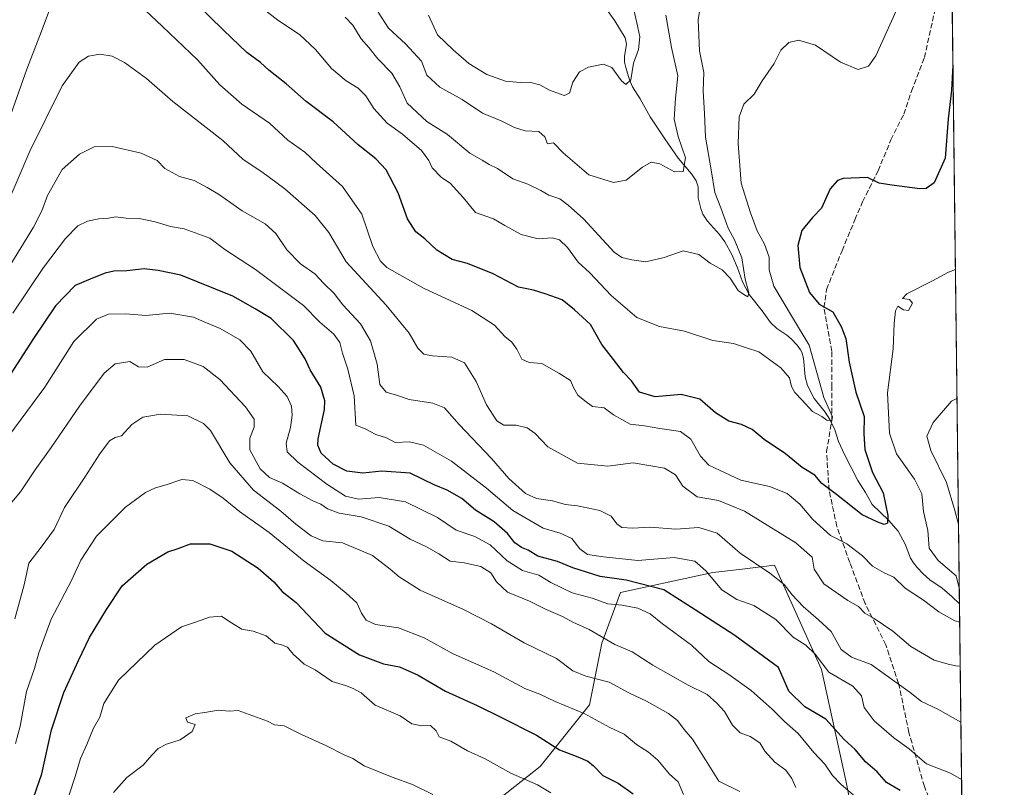
# Model space of a CAD drawing. Units: metres. Extents: x 579782 to 583226, y 4761284 to 4763638.
# Drawn here: x 582902 to 583206, y 4762404 to 4762640 of the extents above; entities that cross this region are included whole.
import ezdxf

# ---------------------------------------------------------------- set-up
doc = ezdxf.new("R2010")
doc.units = ezdxf.units.M
doc.header["$MEASUREMENT"] = 0
doc.linetypes.add('DGN Style 3', pattern=[2.307223458686699, 1.648016756204785, -0.6592067024819142])
for name, color, linetype, lineweight in [('Arbolado forestal CxS', 92, 'Continuous', 0), ('Comarca CxS', 21, 'Continuous', 0), ('Comunidad Autónoma CxS', 142, 'Continuous', 0), ('Corriente natural lineal', 142, 'Continuous', 13), ('Curva de nivel maestra', 30, 'Continuous', 30), ('Curva de nivel normal', 30, 'Continuous', 0), ('Municipio CxS', 4, 'Continuous', 0), ('Provincia CxS', 1, 'Continuous', 0), ('Senda', 7, 'DGN Style 3', 0)]:
    doc.layers.add(name, color=color, linetype=linetype, lineweight=lineweight)

msp = doc.modelspace()

# ---------------------------------------------------------------- linework, layer by layer
at = {"layer": 'Arbolado forestal CxS', "color": 92, "linetype": 'Continuous', "lineweight": 0, "extrusion": (-0.0002242571172231899, 0.01841753193833806, 0.9998303577237718), "elevation": 87985.89615715481, "flags": 128}
msp.add_lwpolyline([(-641133.3811433102, -4754417.107210471), (-641133.3811433102, -4754192.468354206)], dxfattribs=at)
at = {"layer": 'Arbolado forestal CxS', "color": 92, "linetype": 'Continuous', "lineweight": 0, "extrusion": (-0.003225177546539745, 0.2648657798754204, 0.964279895507927), "elevation": 1259921.381654023, "flags": 128}
msp.add_lwpolyline([(-641135.1103143607, -4585049.993060915), (-641135.1103143607, -4584909.159712316)], dxfattribs=at)
at = {"layer": 'Arbolado forestal CxS', "color": 92, "linetype": 'Continuous', "lineweight": 0}
for points in [[(583187.3743000003, 4762826.5164, 384.3426999999938), (583197.1202999996, 4762026.123199999, 507.468200000003)], [(583044.4430999998, 4762395.732899999, 459.1793999999937), (583062.5270999996, 4762410.009299999, 452.2317999999942), (583077.7559000002, 4762429.044299999, 443.0142000000051), (583081.5630999999, 4762448.079500001, 434.9035000000004), (583087.2921000002, 4762463.6569, 426.2213999999949), (583115.7560999999, 4762469.8431, 419.133799999996), (583124.7817000002, 4762470.897100001, 416.0190000000002), (583134.7644999997, 4762472.062700001, 413.5590999999986), (583149.2622999996, 4762439.9147, 420.213699999993), (583156.8115999997, 4762405.747300001, 428.7796999999992), (583164.4232999999, 4762367.7707, 440.1405999999988)], [(583164.4232999999, 4762367.7707, 440.1405999999988), (583156.8115999997, 4762405.747300001, 428.7796999999992), (583149.2622999996, 4762439.9147, 420.213699999993), (583134.7644999997, 4762472.062700001, 413.5590999999986), (583124.7817000002, 4762470.897100001, 416.0190000000002), (583115.7560999999, 4762469.8431, 419.133799999996), (583087.2921000002, 4762463.6569, 426.2213999999949), (583081.5630999999, 4762448.079500001, 434.9035000000004), (583077.7559000002, 4762429.044299999, 443.0142000000051), (583062.5270999996, 4762410.009299999, 452.2317999999942), (583044.4430999998, 4762395.732899999, 459.1793999999937)], [(583164.4232999999, 4762367.7707, 440.1405999999988), (583156.8115999997, 4762405.747300001, 428.7796999999992), (583149.2622999996, 4762439.9147, 420.213699999993), (583134.7644999997, 4762472.062700001, 413.5590999999986), (583124.7817000002, 4762470.897100001, 416.0190000000002), (583115.7560999999, 4762469.8431, 419.133799999996), (583087.2921000002, 4762463.6569, 426.2213999999949), (583081.5630999999, 4762448.079500001, 434.9035000000004), (583077.7559000002, 4762429.044299999, 443.0142000000051), (583062.5270999996, 4762410.009299999, 452.2317999999942), (583044.4430999998, 4762395.732899999, 459.1793999999937)], [(583164.4232999999, 4762367.7707, 440.1405999999988), (583156.8115999997, 4762405.747300001, 428.7796999999992), (583149.2622999996, 4762439.9147, 420.213699999993), (583134.7644999997, 4762472.062700001, 413.5590999999986), (583124.7817000002, 4762470.897100001, 416.0190000000002), (583115.7560999999, 4762469.8431, 419.133799999996), (583087.2921000002, 4762463.6569, 426.2213999999949), (583081.5630999999, 4762448.079500001, 434.9035000000004), (583077.7559000002, 4762429.044299999, 443.0142000000051), (583062.5270999996, 4762410.009299999, 452.2317999999942), (583044.4430999998, 4762395.732899999, 459.1793999999937)]]:
    msp.add_polyline3d(points, dxfattribs=at)
at = {"layer": 'Comarca CxS', "color": 21, "linetype": 'Continuous', "lineweight": 0, "flags": 128}
msp.add_lwpolyline([(582968.8316067073, 4761321.985577599), (579809.4200006105, 4761284.439982346), (579803.6236911673, 4761780.365273023), (579786.5723000001, 4763239.260600002), (579782.3800006092, 4763597.949982323), (581094.5788348289, 4763613.533529541), (581668.1893344697, 4763620.345672695), (582469.9415964929, 4763629.86720549), (583177.4900006362, 4763638.269982323), (583201.3546999994, 4761678.3758), (583205.6600006361, 4761324.799982347)], close=True, dxfattribs=at)
at = {"layer": 'Comunidad Autónoma CxS', "color": 142, "linetype": 'Continuous', "lineweight": 0, "flags": 128}
msp.add_lwpolyline([(582968.8316067073, 4761321.985577599), (579809.4200006105, 4761284.439982346), (579803.6236911673, 4761780.365273023), (579786.5723000001, 4763239.260600002), (579782.3800006092, 4763597.949982323), (581094.5788348289, 4763613.533529541), (581668.1893344697, 4763620.345672695), (582469.9415964929, 4763629.86720549), (583177.4900006362, 4763638.269982323), (583201.3546999994, 4761678.3758), (583205.6600006361, 4761324.799982347)], close=True, dxfattribs=at)
at = {"layer": 'Corriente natural lineal', "color": 142, "linetype": 'Continuous', "lineweight": 13}
msp.add_polyline3d([(583191.8354000002, 4762460.149599999, 403.9876999999979), (583189.4879999999, 4762462.4614, 403.2762999999977), (583186.5403000005, 4762464.9553, 403.0363999999972), (583182.7163000006, 4762467.544600001, 402.5901000000013), (583180.659, 4762469.3716, 402.6153000000049), (583178.7505000001, 4762471.3632, 402.1996000000072), (583177.6205000002, 4762472.773499999, 401.7400000000052), (583176.7034, 4762474.279899999, 401.8435000000027), (583175.0639000004, 4762478.556700001, 401.5764000000054), (583172.9505000003, 4762482.520600001, 400.820200000002), (583169.9639999997, 4762485.9663, 399.8399999999965), (583164.9075999996, 4762490.787900001, 398.4247999999934), (583162.8836000003, 4762494.5142, 397.6533000000054), (583160.4791000001, 4762498.1829, 397.4643999999971), (583156.3979000002, 4762506.159600001, 396.8003000000026), (583154.5850999998, 4762510.2404, 396.2740000000049), (583153.4281000001, 4762513.762399999, 395.5302999999985), (583151.8750999998, 4762516.948200001, 394.8886000000057), (583150.4193000002, 4762519.2312, 394.9499000000069), (583147.0155999997, 4762523.479699999, 394.4532000000036), (583144.9801000003, 4762527.4682, 394.3606), (583144.2899000002, 4762530.128799999, 394.1052999999956), (583143.7159000002, 4762535.898499999, 393.4418000000005), (583143.2197000004, 4762537.689200001, 393.0543000000035), (583142.8361000001, 4762538.467599999, 392.9977999999974), (583141.8291999997, 4762539.911800001, 393.006899999993), (583139.9621000001, 4762541.8621, 392.7008999999962), (583138.5778000001, 4762543.012399999, 392.3692000000011), (583135.5658, 4762545.0471, 392.1254999999946), (583133.6061000006, 4762546.853599999, 391.3687999999966), (583130.9516000003, 4762550.4957, 391.2434999999969), (583126.9972999999, 4762555.459799999, 390.3911999999983), (583124.9049000005, 4762559.427800001, 390.2050000000018), (583123.4206999998, 4762563.759500001, 389.4253999999929), (583121.5994999995, 4762567.836800001, 388.6039000000019), (583119.4460000005, 4762571.778899999, 388.8543999999966), (583117.8244000003, 4762573.941099999, 388.2122999999993), (583114.1654000003, 4762578.0908, 387.2299999999959), (583112.7198999999, 4762580.303300001, 386.5081000000064), (583112.1107999999, 4762582.006200001, 386.1708999999973), (583111.2819999997, 4762585.242000001, 385.9628999999986), (583111.2142000003, 4762588.729499999, 385.9723999999987), (583110.6709000003, 4762590.5283, 385.9481999999989), (583109.2233999996, 4762592.634500001, 385.2884999999951), (583105.0592999998, 4762597.4758, 384.0087000000058), (583100.9441999998, 4762603.442700001, 382.672000000006), (583096.4897999996, 4762610.205, 381.5663000000059), (583093.4259000003, 4762615.773499999, 380.8683000000019), (583091.0313999997, 4762619.5056, 380.2810000000027), (583090.1117000004, 4762621.6678, 379.9939000000013), (583088.9283999996, 4762625.4058, 379.1903000000021), (583088.5705000004, 4762627.1043, 378.8221000000049), (583088.5509000003, 4762628.8902, 378.4818999999989), (583089.1173, 4762632.689400001, 377.949099999998), (583088.7078999998, 4762634.543600001, 377.5966000000044), (583085.5846999995, 4762639.8059, 376.4744999999967), (583082.4727999996, 4762644.182800001, 375.5500000000029)], dxfattribs=at)
at = {"layer": 'Curva de nivel maestra', "color": 30, "linetype": 'Continuous', "lineweight": 30, "flags": 128}
for points, elevation in [([(583189.8147999998, 4762626.0942), (583189.3700000001, 4762618.450099999), (583188.4000000004, 4762609.6601), (583187.3899999997, 4762597.530099999), (583184.0700000003, 4762589.940099999), (583181.6100000005, 4762588.1601), (583179.6500000004, 4762588.030099999), (583170.9500000002, 4762589.170100001), (583167.1100000005, 4762589.840100001), (583163.5, 4762591.540100001), (583155.9600000001, 4762591.290100001), (583154.1799999997, 4762590.630100001), (583151.9600000001, 4762588.100099999), (583149.3200000003, 4762582.120100001), (583146.5199999996, 4762579.210100001), (583143.2699999996, 4762575.220100001), (583141.9699999997, 4762570.5601), (583142.6100000005, 4762563.8201), (583145.5800000001, 4762556.0801), (583148.5700000003, 4762552.5101), (583152.8200000003, 4762550.200099999), (583155.3499999996, 4762545.6601), (583156.7800000003, 4762541.9901), (583157.8600000005, 4762534.6601), (583159.9000000004, 4762525.4001), (583162.4500000002, 4762517.860099999), (583162.3600000005, 4762512.5801), (583162.6100000005, 4762507.690099999), (583165, 4762500.670100001), (583168.2800000003, 4762494.370100001), (583169.7100000001, 4762487.4301), (583169.6299999999, 4762485.0801), (583168.6600000003, 4762484.630100001), (583166.6600000003, 4762485.340100001), (583161.8399999999, 4762487.610099999), (583153.8700000001, 4762493.9101), (583149.4000000004, 4762497.270099999), (583147.2199999997, 4762499.780099999), (583143.3600000005, 4762502.1601), (583138.2199999997, 4762506.420100001), (583131.6500000004, 4762510.780099999), (583127.8799999999, 4762513.850099999), (583124.6299999999, 4762515.4001), (583120.7699999996, 4762516.4301), (583116.5999999996, 4762519.040100001), (583111.7800000003, 4762523.290100001), (583106, 4762524.690099999), (583098, 4762523.920100001), (583093.1600000003, 4762525.420100001), (583090.7000000002, 4762528.9001), (583088.2400000002, 4762531.4901), (583085.2100000001, 4762535.5101), (583081.5899999999, 4762540.140100001), (583078.04, 4762546.2601), (583073.1799999997, 4762550.7401), (583069.29, 4762553.840100001), (583064.0999999996, 4762555.670100001), (583060.5300000003, 4762556.8201), (583055.8899999997, 4762557.800100001), (583048.0300000003, 4762561.9101), (583040.1399999997, 4762565.030099999), (583035.3899999997, 4762566.3301), (583030.7199999997, 4762569.1601), (583026.9699999997, 4762572.6801), (583024.2400000002, 4762574.8201), (583021.6500000004, 4762578.8201), (583018.7599999999, 4762586.790100001), (583015.0599999996, 4762593.940099999), (583011.9199999999, 4762597.300100001), (583006.3799999999, 4762601.640100001), (582998.6799999997, 4762608.7301), (582990.4299999997, 4762614.960100001), (582984.2800000003, 4762620.440099999), (582978.9299999997, 4762624.620100001), (582976.3399999999, 4762627.040100001), (582972.1100000005, 4762630.0701), (582964.8899999997, 4762636.920100001), (582956.29, 4762645.360099999)], 400), ([(583173.5, 4762402.6801), (583169.3799999999, 4762405.140100001), (583166.5, 4762408.4001), (583162.9100000003, 4762411.4901), (583159.6500000004, 4762415.280099999), (583156.2400000002, 4762418.4101), (583150.6200000001, 4762424.590100001), (583144.1200000001, 4762428.4301), (583139.1699999999, 4762433.2301), (583135.9900000002, 4762440.550100001), (583128.2999999998, 4762446.220100001), (583122.5700000003, 4762450.420100001), (583110.3099999996, 4762458.340100001), (583100.6799999997, 4762464.4801), (583089.0999999996, 4762467.460100001), (583081.0099999999, 4762468.5701), (583072.6299999999, 4762471.220100001), (583067.8600000005, 4762473.200099999), (583061.7800000003, 4762474.880100001), (583058.7999999998, 4762476.710100001), (583056.7800000003, 4762477.540100001), (583054.7699999996, 4762478.960100001), (583052.4400000004, 4762481.800100001), (583048.3300000001, 4762485.4301), (583042.6600000003, 4762489.050100001), (583038.4400000004, 4762492.670100001), (583033.8799999999, 4762495.2401), (583029.8799999999, 4762496.8301), (583022.4699999997, 4762500.440099999), (583013.7699999996, 4762501.0601), (583007.9000000004, 4762500.4301), (583002.9600000001, 4762501.0701), (582998.7400000002, 4762503.2601), (582995.0599999996, 4762506.610099999), (582993.9800000004, 4762509.030099999), (582994.0999999996, 4762510.9801), (582996.0300000003, 4762520.0801), (582996.1399999997, 4762522.720100001), (582994.9699999997, 4762526.9901), (582991.6600000003, 4762532.3201), (582990.1200000001, 4762535.6601), (582986.5300000003, 4762541.360099999), (582979.6500000004, 4762548.100099999), (582974.7199999997, 4762551.100099999), (582967.75, 4762554.9801), (582951.7599999999, 4762561.440099999), (582944.7599999999, 4762562.9101), (582940.4299999997, 4762563.4001), (582935.0899999999, 4762562.790100001), (582931.0899999999, 4762562.7301), (582928.4299999997, 4762562.120100001), (582924.4900000002, 4762560.5001), (582919.1200000001, 4762558.2301), (582913.0800000001, 4762551.9901), (582906.3099999996, 4762541.9901), (582899.2599999999, 4762530.9901)], 425), ([(582905.4800000004, 4762397.9901), (582908.8899999997, 4762407.8201), (582911.8700000001, 4762421.300100001), (582915.6399999997, 4762432.9001), (582920.1900000004, 4762442.6801), (582923.54, 4762449.8201), (582928.8799999999, 4762458.4301), (582933.6799999997, 4762465.6801), (582941.2999999998, 4762472.380100001), (582947.7599999999, 4762476.1601), (582950.9600000001, 4762477.1801), (582954.6900000004, 4762478.630100001), (582960.7000000002, 4762478.690099999), (582967.5199999996, 4762476.4101), (582975.6200000001, 4762471.140100001), (582980.3899999997, 4762466.960100001), (582983.0199999996, 4762464.020099999), (582987.2800000003, 4762460.620100001), (582996.2599999999, 4762451.1501), (583006.8799999999, 4762444.4801), (583014.2699999996, 4762441.710100001), (583019.1299999999, 4762440.7401), (583024.9400000004, 4762438.170100001), (583033.3200000003, 4762433.280099999), (583043.1600000003, 4762428.890100001), (583050.3700000001, 4762425.2601), (583061.3799999999, 4762419.6801), (583068.54, 4762415.1601), (583074.1799999997, 4762413.0701), (583077.2199999997, 4762411.7301), (583079, 4762410.270099999), (583081.9100000003, 4762407.3101), (583086.5599999996, 4762404.960100001), (583091.1799999997, 4762401.600099999)], 450)]:
    msp.add_lwpolyline(points, dxfattribs=dict(at, elevation=elevation))
at = {"layer": 'Curva de nivel normal', "color": 30, "linetype": 'Continuous', "lineweight": 0, "flags": 128}
for points, elevation in [([(582912.4000000004, 4762646.33), (582908.7999999998, 4762636.67), (582904.25, 4762624.9), (582899.2999999998, 4762610.980000001)], 405), ([(583174.25, 4762647.380000001), (583166.0300000003, 4762629), (583163.7999999998, 4762625.890000001), (583160.6299999999, 4762624.800000001), (583155.2000000002, 4762627.100000001), (583147.4600000001, 4762632.369999999), (583142.2000000002, 4762633.850000001), (583139.2300000004, 4762633.189999999), (583136.7199999997, 4762630.76), (583134.7100000001, 4762626.66), (583131.0199999996, 4762621.32), (583128.5499999998, 4762617.199999999), (583125.3300000001, 4762614.180000001), (583123.9400000004, 4762610.199999999), (583123.5800000001, 4762601.99), (583124.5199999996, 4762589.82), (583127.3799999999, 4762580.66), (583129.4199999999, 4762575.16), (583131.7000000002, 4762570.99), (583133.1399999997, 4762566.99), (583133.1100000005, 4762563.100000001), (583134.5599999996, 4762558.08), (583140.3499999996, 4762548.430000001), (583145.5300000003, 4762539.91), (583149.9800000004, 4762523.74), (583152.6500000004, 4762517.77), (583152.5099999999, 4762516.57), (583150.9400000004, 4762516.730000001), (583149.4299999997, 4762517.9), (583146.5099999999, 4762519.4), (583143.2999999998, 4762522.9), (583141.0300000003, 4762525.27), (583140.0599999996, 4762527.199999999), (583139.4600000001, 4762529.810000001), (583136.7100000001, 4762532.930000001), (583129.9800000004, 4762537.859999999), (583126.1399999997, 4762539.029999999), (583122.1699999999, 4762540.390000001), (583115.7999999998, 4762541.32), (583107.0999999996, 4762544.180000001), (583099.3499999996, 4762545.640000001), (583092.3899999997, 4762548.460000001), (583084.3899999997, 4762555.15), (583077.8399999999, 4762562.17), (583074.3099999996, 4762565.460000001), (583070.9900000002, 4762569.939999999), (583068.4900000002, 4762572.359999999), (583066.2300000004, 4762572.960000001), (583061.9000000004, 4762572.619999999), (583056.6799999997, 4762574.039999999), (583051.6600000003, 4762576.789999999), (583048.2000000002, 4762578.84), (583042.6200000001, 4762580.789999999), (583038.8499999996, 4762585.4), (583034.8099999996, 4762589.76), (583032.0999999996, 4762591.560000001), (583029.2599999999, 4762594.539999999), (583028.2400000002, 4762596.789999999), (583025.9600000001, 4762599.84), (583020.0599999996, 4762604.949999999), (583015.4000000004, 4762608.289999999), (583011.2800000003, 4762612.84), (583008.79, 4762616.699999999), (583006.4699999997, 4762619.060000001), (583002.7000000002, 4762621.390000001), (582998.2100000001, 4762625.140000001), (582993.29, 4762630.960000001), (582988.29, 4762635.600000001), (582981.6900000004, 4762640.02), (582975.2000000002, 4762645.100000001)], 395), ([(583112.2999999998, 4762646.689999999), (583111.2400000002, 4762640.180000001), (583111.6900000004, 4762630.58), (583113.0099999999, 4762623.91), (583112.8099999996, 4762618.27), (583113.1699999999, 4762611.279999999), (583113.5, 4762603.99), (583115.2400000002, 4762593.880000001), (583116.3799999999, 4762586.9), (583118.25, 4762582.199999999), (583120.5300000003, 4762575.939999999), (583122.4800000004, 4762572.310000001), (583124.7599999999, 4762566.779999999), (583125.7699999996, 4762560.25), (583126.9000000004, 4762556.01), (583126.6299999999, 4762554.77), (583125.3899999997, 4762555.5), (583123.5999999996, 4762556.77), (583121.1799999997, 4762560.529999999), (583118.6399999997, 4762563.140000001), (583114.9500000002, 4762565.17), (583111.4199999999, 4762567.779999999), (583106.5999999996, 4762569), (583100.7800000003, 4762566.9), (583095.1600000003, 4762565.560000001), (583090.7800000003, 4762566.140000001), (583087.6900000004, 4762566.890000001), (583085.3700000001, 4762568.560000001), (583075.8600000005, 4762578.82), (583071.2300000004, 4762583.02), (583068.5999999996, 4762584.949999999), (583065.2100000001, 4762586.109999999), (583062.7400000002, 4762587.58), (583058.7699999996, 4762589.460000001), (583054.1500000004, 4762591.15), (583049.3799999999, 4762594.33), (583046.79, 4762595.59), (583044.6399999997, 4762596.930000001), (583040.8600000005, 4762599.08), (583033.9600000001, 4762604.84), (583027.5800000001, 4762608.800000001), (583021.54, 4762614.430000001), (583019.2800000003, 4762619.5), (583016.8200000003, 4762623.710000001), (583012.5300000003, 4762628.09), (583009.6900000004, 4762631.58), (583007.4000000004, 4762634.300000001), (583004.8200000003, 4762638.470000001), (583002.4199999999, 4762641.01)], 390), ([(583191.9034000002, 4762454.5692), (583190.3899999997, 4762454.949999999), (583185.5, 4762457.720000001), (583180.7400000002, 4762461.34), (583175.0899999999, 4762465.050000001), (583171.5700000003, 4762468.41), (583168.5700000003, 4762469.76), (583165.0599999996, 4762471.74), (583161.9800000004, 4762474.960000001), (583157.1500000004, 4762478.699999999), (583152.0599999996, 4762481.279999999), (583146.5800000001, 4762486.140000001), (583142.6600000003, 4762490.84), (583138.6799999997, 4762494.210000001), (583133.2400000002, 4762496.359999999), (583124.3899999997, 4762498.279999999), (583118.0499999998, 4762501.27), (583114.5899999999, 4762502.92), (583111.9400000004, 4762505.730000001), (583108.9900000002, 4762510.890000001), (583105.7699999996, 4762513.289999999), (583099.4400000004, 4762514.16), (583094.7400000002, 4762515.029999999), (583090.2800000003, 4762515.560000001), (583085.2000000002, 4762518.430000001), (583082.2999999998, 4762520.550000001), (583078.7100000001, 4762521), (583076.3099999996, 4762522.77), (583074.1600000003, 4762524.439999999), (583072.8700000001, 4762526.800000001), (583071.9000000004, 4762528.960000001), (583068.3099999996, 4762531.24), (583063.0800000001, 4762534.199999999), (583059.1100000005, 4762534.59), (583056.8899999997, 4762535.58), (583055.3300000001, 4762538.66), (583053.7699999996, 4762540.84), (583051.6900000004, 4762542.58), (583048.4500000002, 4762546.07), (583041.5099999999, 4762550.58), (583026.5300000003, 4762557.42), (583015.3200000003, 4762563.869999999), (583013.3300000001, 4762565.77), (583010.9500000002, 4762570.300000001), (583007.5800000001, 4762580.289999999), (583001.6200000001, 4762588.75), (582993.5599999996, 4762595.939999999), (582989.9400000004, 4762599.32), (582984.7800000003, 4762603.01), (582979.04, 4762608.26), (582970.5899999999, 4762614.140000001), (582963.75, 4762620.060000001), (582956.8799999999, 4762627.810000001), (582946.1100000005, 4762638.039999999), (582939.0199999996, 4762644.789999999)], 405), ([(583090.9500000002, 4762645.51), (583092.4000000004, 4762639.17), (583093.2599999999, 4762634.92), (583092.8499999996, 4762631.050000001), (583091.3600000005, 4762626.800000001), (583090.4800000004, 4762621.640000001), (583089, 4762620.180000001), (583087.6200000001, 4762621.34), (583084.6200000001, 4762625.470000001), (583082.0099999999, 4762626.480000001), (583077.4400000004, 4762625.600000001), (583074.7000000002, 4762624.119999999), (583072.6399999997, 4762620.91), (583071.5999999996, 4762617.539999999), (583069.9100000003, 4762616.800000001), (583065.4400000004, 4762618.49), (583062.4699999997, 4762620.119999999), (583059.25, 4762620.960000001), (583056.3600000005, 4762620.84), (583051.8600000005, 4762621.279999999), (583046.0800000001, 4762623.26), (583040.54, 4762626.699999999), (583035.7599999999, 4762630.92), (583030.9100000003, 4762635.560000001), (583028.1399999997, 4762641.560000001)], 380), ([(583101.2599999999, 4762641.59), (583103.0499999998, 4762631.619999999), (583105.04, 4762622.930000001), (583104.29, 4762616.039999999), (583103.8399999999, 4762609.52), (583105.0499999998, 4762604.24), (583107.3399999999, 4762597.57), (583106.6299999999, 4762593.369999999), (583103.9500000002, 4762593.34), (583099.4000000004, 4762595.810000001), (583096.7699999996, 4762596.310000001), (583094.0999999996, 4762594.689999999), (583089.0999999996, 4762590.730000001), (583085.1200000001, 4762590.01), (583077.5199999996, 4762592.41), (583069.5999999996, 4762599.16), (583066.6100000005, 4762602.210000001), (583064.7999999998, 4762601.880000001), (583063.9400000004, 4762604.050000001), (583062.1200000001, 4762605.720000001), (583057.9500000002, 4762605.960000001), (583054.5899999999, 4762606.92), (583050.5199999996, 4762609), (583044.79, 4762611.390000001), (583038.4900000002, 4762615.609999999), (583031.6600000003, 4762619.350000001), (583027.5999999996, 4762623.07), (583025.9100000003, 4762627.42), (583020.9800000004, 4762632.75), (583015.75, 4762637.619999999), (583012.5999999996, 4762642.5)], 385), ([(583192.0676999995, 4762441.075300001), (583191.1900000004, 4762440.970000001), (583188.7699999996, 4762441.460000001), (583184.0800000001, 4762442.83), (583176.8200000003, 4762447), (583171.2699999996, 4762451.800000001), (583165.5700000003, 4762455.619999999), (583162.7000000002, 4762457.26), (583160.75, 4762459.369999999), (583157.4100000003, 4762461.180000001), (583149.9699999997, 4762466.380000001), (583147, 4762470.880000001), (583146.3700000001, 4762474.59), (583141.4199999999, 4762478.980000001), (583125.5499999998, 4762488.77), (583117.5, 4762492.050000001), (583110.9100000003, 4762493.130000001), (583106.54, 4762496.430000001), (583104.2699999996, 4762499.960000001), (583100.9000000004, 4762501.970000001), (583091.25, 4762503.600000001), (583083.4000000004, 4762502.619999999), (583074.1100000005, 4762503.529999999), (583064.8799999999, 4762508.59), (583060.9600000001, 4762512.640000001), (583058.54, 4762514.41), (583055.1399999997, 4762515.27), (583051.3300000001, 4762515.220000001), (583049.1600000003, 4762516.539999999), (583045.9800000004, 4762521.460000001), (583042.8600000005, 4762528.710000001), (583039.25, 4762534.42), (583035.3200000003, 4762536.210000001), (583029.3600000005, 4762536.58), (583026.6799999997, 4762537.15), (583024.7800000003, 4762538.99), (583022.1600000003, 4762543.560000001), (583015.0899999999, 4762552.25), (583002.7300000004, 4762565.609999999), (582997.4100000003, 4762574.58), (582993.1900000004, 4762579.890000001), (582983.79, 4762588.02), (582976.6900000004, 4762593.279999999), (582970.9299999997, 4762597.060000001), (582964.6600000003, 4762602.949999999), (582949.2699999996, 4762615), (582941.1699999999, 4762622.07), (582934.4299999997, 4762627.01), (582930.5499999998, 4762628.970000001), (582926.7999999998, 4762629.59), (582923.2400000002, 4762628.92), (582920.4000000004, 4762627.09), (582915.1200000001, 4762619.77), (582905.2100000001, 4762599.66), (582897.0300000003, 4762580.66)], 410), ([(582891.7300000004, 4762552.66), (582906.3099999996, 4762576.279999999), (582908.9100000003, 4762581.279999999), (582910.6900000004, 4762586.050000001), (582915.2000000002, 4762593.99), (582920.4699999997, 4762598.710000001), (582925.0800000001, 4762600.99), (582930.5800000001, 4762601.15), (582939.54, 4762599.100000001), (582944.4299999997, 4762596.810000001), (582946.8099999996, 4762594.32), (582951.3700000001, 4762591.9), (582955.8899999997, 4762590.66), (582959.8399999999, 4762588.49), (582963.6699999999, 4762586.220000001), (582970.7100000001, 4762581.26), (582977.7400000002, 4762577.300000001), (582981.0300000003, 4762574.34), (582984.4000000004, 4762569.300000001), (582988.6900000004, 4762565), (582993.0599999996, 4762561.83), (582995.8200000003, 4762558.91), (582999.0300000003, 4762555.800000001), (583001.7300000004, 4762552.279999999), (583007.2000000002, 4762546.460000001), (583010.2400000002, 4762541.27), (583012.3200000003, 4762534.01), (583013.0599999996, 4762527.800000001), (583015.04, 4762525.369999999), (583018.2199999997, 4762524.480000001), (583022.1299999999, 4762523.189999999), (583029.4800000004, 4762522.060000001), (583033.0300000003, 4762520.59), (583037.5300000003, 4762515.430000001), (583047.5199999996, 4762504.99), (583052.8899999997, 4762498.800000001), (583058.0300000003, 4762494.17), (583061.4400000004, 4762492.640000001), (583066.3600000005, 4762491.9), (583070.3799999999, 4762490.779999999), (583074.0499999998, 4762490.380000001), (583077.0599999996, 4762489.710000001), (583080.9199999999, 4762488.980000001), (583084.3899999997, 4762487.189999999), (583086.2199999997, 4762484.83), (583087.7800000003, 4762483.720000001), (583091.0700000003, 4762483.52), (583096.5, 4762483.779999999), (583104.3399999999, 4762483.230000001), (583111.5199999996, 4762483.75), (583117.0800000001, 4762481.980000001), (583124.2199999997, 4762475.789999999), (583133.3799999999, 4762469.65), (583137.7999999998, 4762466.15), (583140.2400000002, 4762462.960000001), (583143.6799999997, 4762459.350000001), (583148.3899999997, 4762455.279999999), (583152.25, 4762451.67), (583155.3700000001, 4762446.060000001), (583158.5, 4762443.789999999), (583164.5899999999, 4762441.439999999), (583176.6500000004, 4762432.869999999), (583180.0899999999, 4762430.029999999), (583185.1299999999, 4762427.680000001), (583192.2789000003, 4762423.727399999)], 415), ([(582899.9500000002, 4762549.730000001), (582909.4199999999, 4762563.77), (582916.2000000002, 4762572.77), (582920.0300000003, 4762576.630000001), (582923, 4762578.109999999), (582926.4299999997, 4762578.810000001), (582928.8899999997, 4762578.930000001), (582931.6100000005, 4762579.42), (582934.8899999997, 4762578.980000001), (582938.9400000004, 4762578.880000001), (582943.8200000003, 4762577.92), (582948.6100000005, 4762576.41), (582952.7599999999, 4762575.74), (582960.7400000002, 4762572.810000001), (582965.3099999996, 4762569.4), (582974.8099999996, 4762563.180000001), (582989.5700000003, 4762552.140000001), (582994.5899999999, 4762547), (582998.9600000001, 4762543.27), (583000.7400000002, 4762540.75), (583001.5499999998, 4762537.42), (583003.25, 4762532.470000001), (583005.1900000004, 4762524.24), (583005.7400000002, 4762515.230000001), (583008.6299999999, 4762514.119999999), (583011.8700000001, 4762512.33), (583015.1299999999, 4762511.350000001), (583017.8200000003, 4762509.92), (583022.2999999998, 4762510.060000001), (583026.6100000005, 4762509.050000001), (583035.2400000002, 4762504.119999999), (583046, 4762495.83), (583054.0800000001, 4762488.949999999), (583063.5, 4762483.52), (583068.7400000002, 4762481.99), (583072.2999999998, 4762480.34), (583074.7400000002, 4762477.130000001), (583077.0999999996, 4762475.34), (583082.0700000003, 4762474.66), (583092.6699999999, 4762473.560000001), (583103.8799999999, 4762474.5), (583110.2000000002, 4762473.34), (583113.6600000003, 4762470.369999999), (583118.5499999998, 4762464.449999999), (583123.2000000002, 4762461.5), (583128.4199999999, 4762459.640000001), (583135.1699999999, 4762455.390000001), (583140.5499999998, 4762449.880000001), (583144.5, 4762447.49), (583147.3200000003, 4762444.65), (583151.5599999996, 4762439.109999999), (583158.9199999999, 4762434.810000001), (583161.5999999996, 4762431.82), (583162.4199999999, 4762428.230000001), (583165.5199999996, 4762424.109999999), (583171.6299999999, 4762418.850000001), (583176.3600000005, 4762415.529999999), (583178.8600000005, 4762413.230000001), (583181.6799999997, 4762410.869999999), (583189.0499999998, 4762408.01), (583192.494, 4762406.060699999)], 420), ([(583190.5809000004, 4762563.1724), (583188.5, 4762562.34), (583183.5300000003, 4762559.67), (583175.5999999996, 4762555.689999999), (583174.3200000003, 4762554.24), (583176.4199999999, 4762553.939999999), (583177.3600000005, 4762552.850000001), (583176.0999999996, 4762550.609999999), (583174.5999999996, 4762550.82), (583172.8099999996, 4762551.869999999), (583172.1299999999, 4762550.5), (583171.75, 4762546.52), (583171.3799999999, 4762538.77), (583169.6699999999, 4762525.180000001), (583170.2699999996, 4762512.74), (583172.4400000004, 4762506.4), (583178.0099999999, 4762498.57), (583180.2000000002, 4762494.09), (583180.7800000003, 4762488.66), (583182.0700000003, 4762482.75), (583182.54, 4762477.380000001), (583185.2999999998, 4762473.5), (583190.7699999996, 4762468.76), (583191.7759999996, 4762465.0272)], 405), ([(582898.7000000002, 4762511.99), (582909.8600000005, 4762526.92), (582918.7599999999, 4762541), (582925.7599999999, 4762547.850000001), (582929.4299999997, 4762549.460000001), (582934.7599999999, 4762549.51), (582940.9800000004, 4762549.039999999), (582948.3099999996, 4762549.710000001), (582955.6299999999, 4762548.51), (582959.1399999997, 4762546.939999999), (582963.8499999996, 4762545.07), (582969.9900000002, 4762541.49), (582973.3600000005, 4762538.01), (582977.0800000001, 4762531.67), (582981.75, 4762527.189999999), (582984.5499999998, 4762524.109999999), (582985.8399999999, 4762521.09), (582986.0999999996, 4762518.279999999), (582985.5499999998, 4762514.560000001), (582984.2599999999, 4762509.66), (582984.5800000001, 4762506.99), (582987.7999999998, 4762503.83), (582996.7199999997, 4762497.039999999), (583002.5099999999, 4762493.4), (583006.5099999999, 4762492.449999999), (583012.8600000005, 4762492.980000001), (583020.9900000002, 4762491.600000001), (583030.9400000004, 4762486.82), (583036.6600000003, 4762482.890000001), (583042.3600000005, 4762480.960000001), (583047.1500000004, 4762478.380000001), (583052.3600000005, 4762473.439999999), (583057.0800000001, 4762470.41), (583062.1200000001, 4762468.960000001), (583065.8399999999, 4762466.77), (583072.4600000001, 4762463.59), (583078.5700000003, 4762461.880000001), (583083.4400000004, 4762460.180000001), (583087.8399999999, 4762459.730000001), (583092.6299999999, 4762458.850000001), (583096.4900000002, 4762457.09), (583100.2599999999, 4762453.99), (583109.1799999997, 4762447.439999999), (583114.5800000001, 4762442.390000001), (583120.7699999996, 4762438.359999999), (583127.6200000001, 4762433.430000001), (583134.1200000001, 4762427.67), (583137.8799999999, 4762423.9), (583142.1200000001, 4762420.230000001), (583146.9800000004, 4762414.380000001), (583150.3600000005, 4762410.74), (583152.6500000004, 4762407.300000001), (583155.2100000001, 4762404.640000001), (583160.4600000001, 4762400.060000001)], 430), ([(582895.1900000004, 4762486.380000001), (582902.3300000001, 4762494.730000001), (582906.8200000003, 4762501.5), (582911.7599999999, 4762508.359999999), (582920.5099999999, 4762521.119999999), (582928.1100000005, 4762531.300000001), (582931.5099999999, 4762534.140000001), (582936.0700000003, 4762534.850000001), (582938.6799999997, 4762533.230000001), (582941.4100000003, 4762533.07), (582946.7599999999, 4762535.480000001), (582952.8200000003, 4762535.439999999), (582958.6500000004, 4762533.33), (582963.75, 4762529.300000001), (582971.6500000004, 4762520.91), (582974.3399999999, 4762517.060000001), (582974.3700000001, 4762514.640000001), (582972.9800000004, 4762511.24), (582973.0499999998, 4762507.609999999), (582976.1799999997, 4762501.74), (582979.0599999996, 4762499.09), (582983.0999999996, 4762497.32), (582988.4400000004, 4762494.109999999), (582992.4600000001, 4762491.91), (582994.8700000001, 4762490.930000001), (582996.9800000004, 4762489.480000001), (583000.54, 4762488.16), (583007.3799999999, 4762486.939999999), (583015.8499999996, 4762484.15), (583022.5099999999, 4762480.08), (583027.4699999997, 4762477.77), (583031.3300000001, 4762475.550000001), (583034.7599999999, 4762473.310000001), (583039.0700000003, 4762472.76), (583044.2400000002, 4762471.680000001), (583047.3600000005, 4762469.689999999), (583049.1100000005, 4762466.92), (583052.4800000004, 4762463.82), (583059.2400000002, 4762461), (583064.3899999997, 4762458.42), (583069.4100000003, 4762456.289999999), (583072.5999999996, 4762454.5), (583077.6299999999, 4762452.24), (583085.5899999999, 4762447.65), (583090.8799999999, 4762445.4), (583097.25, 4762441.289999999), (583108.2300000004, 4762435.119999999), (583114.0300000003, 4762432.25), (583116.9800000004, 4762429.529999999), (583119.4000000004, 4762426.960000001), (583121.8799999999, 4762422.77), (583124.2400000002, 4762420.460000001), (583127.3499999996, 4762419.310000001), (583130.2999999998, 4762417.390000001), (583131.8499999996, 4762414.74), (583134.8799999999, 4762411.359999999), (583138.2599999999, 4762408.91), (583140.1399999997, 4762406.380000001), (583141.3399999999, 4762403.560000001)], 435), ([(583191.0646000003, 4762523.451099999), (583189.3700000001, 4762522.619999999), (583183.7000000002, 4762516.09), (583181.7699999996, 4762511.83), (583183, 4762507.42), (583187.8499999996, 4762497.560000001), (583190.4100000003, 4762488.970000001), (583191.5357999997, 4762484.755899999)], 410), ([(582900.5499999998, 4762455.600000001), (582903.4199999999, 4762465.99), (582904.8799999999, 4762472.74), (582908.7199999997, 4762477.67), (582912.6699999999, 4762483.100000001), (582915.8899999997, 4762489.850000001), (582922.1399999997, 4762499.16), (582926.7599999999, 4762506.439999999), (582929.7400000002, 4762510.439999999), (582931.4900000002, 4762511.439999999), (582933.4900000002, 4762511.930000001), (582936.6500000004, 4762515.460000001), (582940.04, 4762517.730000001), (582945.5199999996, 4762518.619999999), (582953.9100000003, 4762518.07), (582958.7400000002, 4762515.779999999), (582960.8499999996, 4762513.59), (582966.9000000004, 4762503.619999999), (582974.1100000005, 4762495.16), (582982.6100000005, 4762488.699999999), (582987.2400000002, 4762484.76), (582991.9199999999, 4762481.180000001), (582995.4900000002, 4762479.550000001), (583001.5999999996, 4762479.02), (583010.9000000004, 4762475.119999999), (583016.29, 4762470.82), (583019.0300000003, 4762468.449999999), (583025.5499999998, 4762464.380000001), (583038.9000000004, 4762458.390000001), (583047.5700000003, 4762454.02), (583057.6399999997, 4762448.180000001), (583067.5700000003, 4762443.310000001), (583072.5899999999, 4762439.52), (583076.6399999997, 4762437.859999999), (583083.8300000001, 4762436.050000001), (583089.9000000004, 4762432.789999999), (583095.3099999996, 4762430.199999999), (583102.1600000003, 4762426.34), (583104.8899999997, 4762424.26), (583106.9000000004, 4762421.41), (583109.5599999996, 4762418.439999999), (583113.54, 4762412.08), (583117.6100000005, 4762405.58), (583124.1600000003, 4762402.32)], 440), ([(583106.75, 4762401.4), (583105.0700000003, 4762405.289999999), (583102.4500000002, 4762407.67), (583098.79, 4762412.01), (583095.9500000002, 4762414.5), (583092.2400000002, 4762416.789999999), (583088.4400000004, 4762420.039999999), (583084, 4762422.060000001), (583076.1299999999, 4762426.390000001), (583067.2100000001, 4762430.09), (583062.4400000004, 4762432.34), (583057.7699999996, 4762434.050000001), (583048.2800000003, 4762439.180000001), (583035.7100000001, 4762444.77), (583026.7800000003, 4762449.710000001), (583018.9000000004, 4762452.75), (583011.7999999998, 4762453.82), (583008.8700000001, 4762455.130000001), (583007.4500000002, 4762457.27), (583005.9699999997, 4762460.460000001), (583002.7100000001, 4762463.42), (582998.0199999996, 4762467.380000001), (582989.7800000003, 4762473.359999999), (582978.9900000002, 4762482.210000001), (582969.79, 4762488.67), (582964.8499999996, 4762492.710000001), (582960.7400000002, 4762495.560000001), (582955.5, 4762498.189999999), (582952.0899999999, 4762498.539999999), (582947.2699999996, 4762496.810000001), (582943.9299999997, 4762495.939999999), (582940.8899999997, 4762494.5), (582934.6399999997, 4762489.930000001), (582925.79, 4762481.08), (582920.8700000001, 4762473.600000001), (582918.0599999996, 4762467.32), (582911.8099999996, 4762455.42), (582907.9199999999, 4762445.050000001), (582906.5899999999, 4762440.289999999), (582904.1699999999, 4762433.119999999), (582902.2199999997, 4762422.52), (582900.7300000004, 4762417.140000001)], 445), ([(583065.8200000003, 4762401.9), (583061.6799999997, 4762404.359999999), (583053.54, 4762407.960000001), (583045.5599999996, 4762412.439999999), (583040.0999999996, 4762414.880000001), (583035.0099999999, 4762417.810000001), (583031.4400000004, 4762419.220000001), (583030.5099999999, 4762421.060000001), (583028.75, 4762422.640000001), (583026.04, 4762422.550000001), (583023, 4762423.17), (583019.3899999997, 4762425.619999999), (583011.6699999999, 4762428.980000001), (583007.3700000001, 4762432.75), (583004.8700000001, 4762434.060000001), (583002.5199999996, 4762434.99), (582998.4600000001, 4762436.289999999), (582993.1900000004, 4762439.810000001), (582989.7599999999, 4762441.560000001), (582988.3200000003, 4762442.869999999), (582986.4199999999, 4762444.680000001), (582984.6900000004, 4762446.850000001), (582982.7699999996, 4762447.59), (582980.7100000001, 4762448.01), (582978.0199999996, 4762450.310000001), (582974.0300000003, 4762451.74), (582970.5499999998, 4762452.380000001), (582966.8799999999, 4762454.59), (582964.3099999996, 4762456.41), (582960.6299999999, 4762456.060000001), (582956.2999999998, 4762454.560000001), (582951.9800000004, 4762453.09), (582943.7599999999, 4762447.42), (582932.5700000003, 4762436.699999999), (582928.04, 4762429.430000001), (582926.7999999998, 4762425.230000001), (582924.8200000003, 4762421.859999999), (582922.75, 4762416.859999999), (582920.8200000003, 4762412.560000001), (582919.1200000001, 4762407), (582917.2699999996, 4762401.369999999)], 455), ([(582930.9500000002, 4762402.02), (582935.0899999999, 4762406.67), (582940.0899999999, 4762410.480000001), (582942.7599999999, 4762413.58), (582944.7800000003, 4762415.619999999), (582947.3399999999, 4762416.930000001), (582951.5300000003, 4762418.25), (582955.2400000002, 4762420.859999999), (582956.2199999997, 4762422.960000001), (582953.7999999998, 4762423.730000001), (582953.29, 4762425.01), (582956.1200000001, 4762426.289999999), (582959.1600000003, 4762426.640000001), (582963.29, 4762427.359999999), (582966.6900000004, 4762427.07), (582969.4800000004, 4762427.32), (582972.8600000005, 4762426.08), (582978.4299999997, 4762423.980000001), (582980.6799999997, 4762422.9), (582983.5800000001, 4762422.59), (582989.1600000003, 4762419.800000001), (582996.4400000004, 4762416.539999999), (583002.0999999996, 4762413.680000001), (583004.7699999996, 4762412.51), (583008.3099999996, 4762410.26), (583016.9199999999, 4762406.74), (583023.1500000004, 4762404.51), (583029.4800000004, 4762401.380000001)], 460)]:
    msp.add_lwpolyline(points, dxfattribs=dict(at, elevation=elevation))
at = {"layer": 'Municipio CxS', "color": 4, "linetype": 'Continuous', "lineweight": 0, "flags": 128}
msp.add_lwpolyline([(582469.9415964929, 4763629.86720549), (583177.4900006362, 4763638.269982323), (583201.3546999994, 4761678.3758)], dxfattribs=at)
at = {"layer": 'Provincia CxS', "color": 1, "linetype": 'Continuous', "lineweight": 0, "flags": 128}
msp.add_lwpolyline([(582968.8316067073, 4761321.985577599), (579809.4200006105, 4761284.439982346), (579803.6236911673, 4761780.365273023), (579786.5723000001, 4763239.260600002), (579782.3800006092, 4763597.949982323), (581094.5788348289, 4763613.533529541), (581668.1893344697, 4763620.345672695), (582469.9415964929, 4763629.86720549), (583177.4900006362, 4763638.269982323), (583201.3546999994, 4761678.3758), (583205.6600006361, 4761324.799982347)], close=True, dxfattribs=at)
at = {"layer": 'Senda', "color": 7, "linetype": 'DGN Style 3', "lineweight": 0}
msp.add_polyline3d([(583185.7784000002, 4762391.975600001, 444.0311999999976), (583181.0158000002, 4762403.881800001, 443.0865999999951), (583176.2533, 4762420.550600001, 438.0666000000056), (583173.0783000002, 4762435.631899999, 439.4712), (583169.1096000001, 4762447.5382, 436.2391999999964), (583162.7596000005, 4762460.2382, 429.4238999999943), (583157.9971000003, 4762472.938200001, 432.1312999999937), (583154.0283000004, 4762484.050799999, 431.4646000000066), (583151.6469999999, 4762495.1633, 426.8018000000012), (583150.8532999996, 4762507.069499999, 418.9538999999932), (583152.4408, 4762516.594599999, 421.0899000000064), (583152.4408, 4762526.9133, 422.434500000003), (583152.4408, 4762538.025900001, 421.5822000000044), (583150.0595000006, 4762551.5196, 423.3475000000035), (583150.8532999996, 4762557.0759, 420.5498999999982), (583155.6157999998, 4762568.982200001, 421.354800000001), (583159.5845999997, 4762578.507200001, 423.2207999999956), (583161.9658000004, 4762584.0635, 424.5571999999956), (583166.7282999996, 4762593.588500001, 426.524900000004), (583170.6971000005, 4762603.113500001, 424.3521000000038), (583174.6657999996, 4762611.051000001, 421.4651000000013), (583177.0471000001, 4762618.194800001, 424.0448999999935), (583181.0158000002, 4762628.513499999, 425.0096000000049), (583184.1908999998, 4762642.801100001, 421.0872999999993)], dxfattribs=at)

doc.saveas('drawing.dxf')
